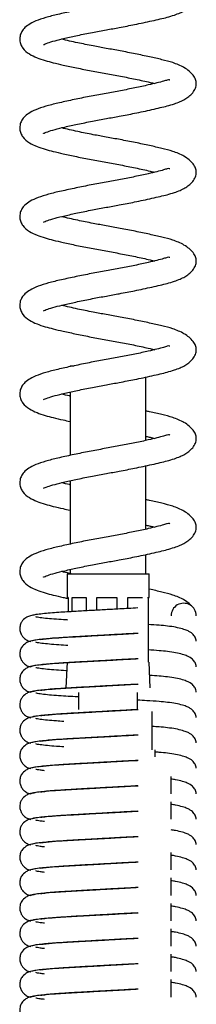
# Model space of a CAD drawing. Units: millimetres. Extents: x -799 to -225, y -549 to 781.
# Drawn here: x -555 to -527, y 473 to 629 of the extents above; entities that cross this region are included whole.
import ezdxf

# ---------------------------------------------------------------- set-up
doc = ezdxf.new("R2010")
doc.units = ezdxf.units.MM
for name, color, linetype in [('045193', 7, 'Continuous'), ('046249', 7, 'Continuous'), ('046253', 7, 'Continuous'), ('Default', 7, 'Continuous')]:
    doc.layers.add(name, color=color, linetype=linetype)

# ---------------------------------------------------------------- blocks, each defined once
blk = doc.blocks.new('SE')
at = {"layer": '045193', "color": 7, "linetype": 'Continuous'}
for p, q in [((-547.16, 573.95), (-546.55, 573.95)), ((-547.16, 573.95), (-547.16, 573.8)), ((-535.16, 562.1), (-535.16, 572.14)), ((-547.16, 569.78), (-547.16, 559.73)), ((-535.16, 548.03), (-535.16, 558.07)), ((-547.16, 555.7), (-547.16, 545.66)), ((-535.16, 540.95), (-535.16, 544)), ((-547.66, 540.95), (-534.66, 540.95)), ((-547.66, 540.95), (-547.66, 537.2)), ((-547.16, 541.63), (-547.16, 540.95)), ((-534.66, 537.2), (-534.66, 540.95)), ((-547.5, 537.2), (-547.66, 537.2)), ((-547.5, 537.2), (-547.5, 534.91)), ((-546.84, 537.2), (-544.65, 537.2)), ((-546.84, 534.95), (-546.84, 537.2)), ((-544.65, 537.2), (-544.65, 535.07)), ((-542.95, 537.2), (-539.76, 537.2)), ((-542.95, 535.17), (-542.95, 537.2)), ((-539.76, 537.2), (-539.76, 535.35)), ((-538.01, 537.2), (-535.68, 537.2)), ((-538.01, 535.45), (-538.01, 537.2)), ((-534.91, 537.2), (-534.66, 537.2)), ((-534.81, 537.2), (-534.81, 526.95)), ((-547.5, 530.91), (-547.5, 530.88)), ((-546.84, 530.92), (-546.84, 530.95)), ((-544.65, 531.07), (-544.65, 531.04)), ((-542.95, 531.14), (-542.95, 531.17)), ((-539.76, 531.35), (-539.76, 531.32)), ((-538.01, 531.42), (-538.01, 531.44)), ((-547.66, 526.95), (-547.86, 522.88)), ((-542.95, 527.11), (-542.95, 527.14)), ((-539.76, 527.32), (-539.76, 527.29)), ((-538.01, 527.39), (-538.01, 527.41)), ((-534.46, 522.88), (-534.66, 526.95)), ((-545.83, 522.15), (-545.83, 519.45)), ((-536.48, 519.45), (-536.48, 522.15)), ((-548.17, 518.75), (-548.17, 518.78)), ((-534.14, 513.05), (-534.14, 519.1)), ((-538.51, 515.27), (-538.51, 515.3)), ((-548.17, 514.72), (-548.17, 514.75)), ((-544.24, 514.95), (-544.24, 514.98)), ((-533.66, 511.95), (-533.66, 513.05))]:
    blk.add_line(p, q, dxfattribs=at)
at = {"layer": '046249', "color": 7, "linetype": 'Continuous'}
for p, q in [((-546.07, 510.85), (-545.55, 510.85)), ((-537.04, 511.35), (-536.5, 511.35)), ((-551.16, 510.48), (-551.16, 510.46)), ((-531.16, 506.07), (-531.16, 508.83)), ((-551.16, 506.45), (-551.16, 506.43)), ((-531.16, 502.04), (-531.16, 504.8)), ((-551.16, 502.42), (-551.16, 502.4)), ((-551.16, 498.39), (-551.16, 498.37)), ((-531.16, 493.98), (-531.16, 496.74)), ((-551.16, 494.36), (-551.16, 494.34)), ((-531.16, 489.95), (-531.16, 492.71)), ((-551.16, 490.33), (-551.16, 490.31)), ((-531.16, 485.92), (-531.16, 488.68)), ((-551.16, 486.3), (-551.16, 486.28)), ((-531.16, 481.89), (-531.16, 484.65)), ((-551.16, 482.27), (-551.16, 482.25)), ((-531.16, 477.86), (-531.16, 480.62)), ((-551.16, 478.24), (-551.16, 478.22)), ((-531.16, 473.83), (-531.16, 476.59)), ((-551.16, 474.21), (-551.16, 474.19))]:
    blk.add_line(p, q, dxfattribs=at)
at = {"layer": '046253', "color": 7, "linetype": 'Continuous'}
blk.add_arc((-529.16, 534.28), 2, 0, 180.5067, dxfattribs=at)
for points, knots in [([(-531.38, 633.32), (-531.39, 633.32), (-531.47, 633.38), (-531.64, 633.36), (-532.37, 633.13), (-533.43, 632.85), (-534.92, 632.5), (-536.85, 632.08), (-539.12, 631.62), (-541.48, 631.2), (-543.88, 630.76), (-546.3, 630.28), (-548.61, 629.78), (-550.62, 629.3), (-552.28, 628.78), (-553.49, 628.22), (-554.2, 627.72), (-554.6, 627.29), (-554.85, 626.94), (-555.13, 626.32), (-555.19, 625.56), (-555.02, 624.88), (-554.57, 624.07), (-553.66, 623.33), (-552.53, 622.81), (-551.21, 622.35), (-549.83, 621.99), (-548.19, 621.61), (-546.17, 621.17), (-543.86, 620.71), (-541.49, 620.28), (-539.11, 619.85), (-536.71, 619.37), (-534.93, 618.98), (-533.99, 618.76), (-533.75, 618.7)], [0.0531168, 0.0531168, 0.0531168, 0.0531168, 0.0569995, 0.0820039, 0.0980538, 0.119983, 0.1429342, 0.1746019, 0.2055581, 0.2354193, 0.2664255, 0.2992211, 0.3336914, 0.3680478, 0.401007, 0.4321522, 0.4573465, 0.4672478, 0.4755579, 0.4873083, 0.5027465, 0.5176205, 0.5326983, 0.5636804, 0.5941736, 0.6207646, 0.6436637, 0.6695377, 0.7009717, 0.732676, 0.7629598, 0.7934448, 0.8255796, 0.8607064, 0.8733389, 0.8733389, 0.8733389, 0.8733389]), ([(-551.41, 624.87), (-551.41, 624.86), (-551.37, 624.87), (-551.16, 624.97), (-550.65, 625.16), (-549.66, 625.48), (-547.99, 625.88), (-545.99, 626.33), (-543.74, 626.79), (-541.49, 627.2), (-539.22, 627.6), (-537.26, 627.99), (-535.54, 628.34), (-534.17, 628.64), (-532.91, 628.93), (-531.72, 629.22), (-530.67, 629.54), (-529.75, 629.88), (-528.98, 630.24), (-528.27, 630.73), (-527.67, 631.32), (-527.24, 632.05), (-527.18, 632.5), (-527.16, 632.78)], [0.5401806, 0.5401806, 0.5401806, 0.5401806, 0.546606, 0.5634651, 0.5797707, 0.6094527, 0.6378449, 0.6689127, 0.7010771, 0.7301888, 0.7567628, 0.7887461, 0.8076095, 0.8282396, 0.8489697, 0.8674743, 0.889486, 0.9082414, 0.9252463, 0.9406193, 0.9584908, 0.9784858, 1, 1, 1, 1]), ([(-527.16, 618.7), (-527.18, 618.94), (-527.23, 619.33), (-527.63, 620.02), (-528.25, 620.65), (-529.3, 621.4), (-530.83, 622.03), (-532.6, 622.48), (-534.57, 622.93), (-536.81, 623.4), (-539.14, 623.86), (-541.41, 624.26), (-543.7, 624.69), (-545.66, 625.08), (-547.3, 625.44), (-548.13, 625.64), (-548.53, 625.73), (-548.55, 625.74)], [0, 0, 0, 0, 0.021848, 0.0431216, 0.0634448, 0.082463, 0.1167276, 0.1471717, 0.1779883, 0.2103657, 0.2421036, 0.2703925, 0.2976546, 0.3314357, 0.3508919, 0.3713817, 0.3721644, 0.3721644, 0.3721644, 0.3721644]), ([(-531.38, 619.24), (-531.39, 619.25), (-531.47, 619.31), (-531.64, 619.29), (-532.37, 619.05), (-533.43, 618.78), (-534.92, 618.43), (-536.85, 618.01), (-539.12, 617.55), (-541.48, 617.13), (-543.88, 616.69), (-546.3, 616.21), (-548.61, 615.7), (-550.62, 615.23), (-552.28, 614.71), (-553.49, 614.15), (-554.2, 613.65), (-554.6, 613.22), (-554.85, 612.87), (-555.13, 612.25), (-555.19, 611.49), (-555.02, 610.81), (-554.57, 610), (-553.66, 609.26), (-552.53, 608.74), (-551.21, 608.28), (-549.83, 607.92), (-548.19, 607.54), (-546.17, 607.1), (-543.86, 606.64), (-541.49, 606.21), (-539.11, 605.78), (-536.71, 605.3), (-534.93, 604.91), (-533.99, 604.69), (-533.75, 604.63)], [0.0531168, 0.0531168, 0.0531168, 0.0531168, 0.0569995, 0.0820039, 0.0980538, 0.119983, 0.1429342, 0.1746019, 0.2055581, 0.2354193, 0.2664255, 0.2992211, 0.3336914, 0.3680478, 0.401007, 0.4321522, 0.4573465, 0.4672478, 0.4755579, 0.4873083, 0.5027465, 0.5176205, 0.5326983, 0.5636804, 0.5941736, 0.6207646, 0.6436637, 0.6695377, 0.7009717, 0.732676, 0.7629598, 0.7934448, 0.8255796, 0.8607064, 0.8733389, 0.8733389, 0.8733389, 0.8733389]), ([(-551.41, 610.8), (-551.41, 610.79), (-551.37, 610.8), (-551.16, 610.9), (-550.65, 611.09), (-549.66, 611.4), (-547.99, 611.81), (-545.99, 612.26), (-543.74, 612.71), (-541.49, 613.13), (-539.22, 613.53), (-537.26, 613.92), (-535.54, 614.27), (-534.17, 614.57), (-532.91, 614.86), (-531.72, 615.15), (-530.67, 615.46), (-529.75, 615.8), (-528.98, 616.17), (-528.27, 616.65), (-527.67, 617.25), (-527.24, 617.98), (-527.18, 618.43), (-527.16, 618.7)], [0.5401806, 0.5401806, 0.5401806, 0.5401806, 0.546606, 0.5634651, 0.5797707, 0.6094527, 0.6378449, 0.6689127, 0.7010771, 0.7301888, 0.7567628, 0.7887461, 0.8076095, 0.8282396, 0.8489697, 0.8674743, 0.889486, 0.9082414, 0.9252463, 0.9406193, 0.9584908, 0.9784858, 1, 1, 1, 1]), ([(-527.16, 604.63), (-527.18, 604.87), (-527.23, 605.26), (-527.63, 605.95), (-528.25, 606.58), (-529.3, 607.33), (-530.83, 607.96), (-532.6, 608.41), (-534.57, 608.86), (-536.81, 609.33), (-539.14, 609.79), (-541.41, 610.19), (-543.7, 610.61), (-545.66, 611.01), (-547.3, 611.37), (-548.13, 611.57), (-548.53, 611.66), (-548.55, 611.67)], [0, 0, 0, 0, 0.021848, 0.0431216, 0.0634448, 0.082463, 0.1167276, 0.1471717, 0.1779883, 0.2103657, 0.2421036, 0.2703925, 0.2976546, 0.3314357, 0.3508919, 0.3713817, 0.3721644, 0.3721644, 0.3721644, 0.3721644]), ([(-531.38, 605.17), (-531.39, 605.18), (-531.47, 605.24), (-531.64, 605.22), (-532.37, 604.98), (-533.43, 604.71), (-534.92, 604.35), (-536.85, 603.93), (-539.12, 603.48), (-541.48, 603.06), (-543.88, 602.62), (-546.3, 602.13), (-548.61, 601.63), (-550.62, 601.16), (-552.28, 600.64), (-553.49, 600.08), (-554.2, 599.58), (-554.6, 599.15), (-554.85, 598.8), (-555.13, 598.17), (-555.19, 597.42), (-555.02, 596.74), (-554.57, 595.93), (-553.66, 595.19), (-552.53, 594.67), (-551.21, 594.21), (-549.83, 593.85), (-548.19, 593.47), (-546.17, 593.03), (-543.86, 592.57), (-541.49, 592.14), (-539.11, 591.71), (-536.71, 591.23), (-534.93, 590.84), (-533.99, 590.62), (-533.75, 590.56)], [0.0531168, 0.0531168, 0.0531168, 0.0531168, 0.0569995, 0.0820039, 0.0980538, 0.119983, 0.1429342, 0.1746019, 0.2055581, 0.2354193, 0.2664255, 0.2992211, 0.3336914, 0.3680478, 0.401007, 0.4321522, 0.4573465, 0.4672478, 0.4755579, 0.4873083, 0.5027465, 0.5176205, 0.5326983, 0.5636804, 0.5941736, 0.6207646, 0.6436637, 0.6695377, 0.7009717, 0.732676, 0.7629598, 0.7934448, 0.8255796, 0.8607064, 0.8733389, 0.8733389, 0.8733389, 0.8733389]), ([(-551.41, 596.73), (-551.41, 596.72), (-551.37, 596.73), (-551.16, 596.83), (-550.65, 597.02), (-549.66, 597.33), (-547.99, 597.74), (-545.99, 598.19), (-543.74, 598.64), (-541.49, 599.06), (-539.22, 599.46), (-537.26, 599.85), (-535.54, 600.2), (-534.17, 600.5), (-532.91, 600.79), (-531.72, 601.08), (-530.67, 601.39), (-529.75, 601.73), (-528.98, 602.1), (-528.27, 602.58), (-527.67, 603.17), (-527.24, 603.91), (-527.18, 604.36), (-527.16, 604.63)], [0.5401806, 0.5401806, 0.5401806, 0.5401806, 0.546606, 0.5634651, 0.5797707, 0.6094527, 0.6378449, 0.6689127, 0.7010771, 0.7301888, 0.7567628, 0.7887461, 0.8076095, 0.8282396, 0.8489697, 0.8674743, 0.889486, 0.9082414, 0.9252463, 0.9406193, 0.9584908, 0.9784858, 1, 1, 1, 1]), ([(-527.16, 590.56), (-527.18, 590.8), (-527.23, 591.19), (-527.63, 591.87), (-528.25, 592.51), (-529.3, 593.26), (-530.83, 593.89), (-532.6, 594.34), (-534.57, 594.79), (-536.81, 595.26), (-539.14, 595.72), (-541.41, 596.12), (-543.7, 596.54), (-545.66, 596.94), (-547.3, 597.3), (-548.13, 597.49), (-548.53, 597.59), (-548.55, 597.6)], [0, 0, 0, 0, 0.021848, 0.0431216, 0.0634448, 0.082463, 0.1167276, 0.1471717, 0.1779883, 0.2103657, 0.2421036, 0.2703925, 0.2976546, 0.3314357, 0.3508919, 0.3713817, 0.3721644, 0.3721644, 0.3721644, 0.3721644]), ([(-531.38, 591.1), (-531.39, 591.11), (-531.47, 591.17), (-531.64, 591.15), (-532.37, 590.91), (-533.43, 590.64), (-534.92, 590.28), (-536.85, 589.86), (-539.12, 589.41), (-541.48, 588.99), (-543.88, 588.55), (-546.3, 588.06), (-548.61, 587.56), (-550.62, 587.09), (-552.28, 586.56), (-553.49, 586.01), (-554.2, 585.51), (-554.6, 585.08), (-554.85, 584.73), (-555.13, 584.1), (-555.19, 583.35), (-555.02, 582.67), (-554.57, 581.86), (-553.66, 581.12), (-552.53, 580.6), (-551.21, 580.14), (-549.83, 579.78), (-548.19, 579.4), (-546.17, 578.96), (-543.86, 578.5), (-541.49, 578.06), (-539.11, 577.64), (-536.71, 577.16), (-534.93, 576.77), (-533.99, 576.55), (-533.75, 576.49)], [0.0531168, 0.0531168, 0.0531168, 0.0531168, 0.0569995, 0.0820039, 0.0980538, 0.119983, 0.1429342, 0.1746019, 0.2055581, 0.2354193, 0.2664255, 0.2992211, 0.3336914, 0.3680478, 0.401007, 0.4321522, 0.4573465, 0.4672478, 0.4755579, 0.4873083, 0.5027465, 0.5176205, 0.5326983, 0.5636804, 0.5941736, 0.6207646, 0.6436637, 0.6695377, 0.7009717, 0.732676, 0.7629598, 0.7934448, 0.8255796, 0.8607064, 0.8733389, 0.8733389, 0.8733389, 0.8733389]), ([(-551.41, 582.65), (-551.41, 582.65), (-551.37, 582.66), (-551.16, 582.76), (-550.65, 582.95), (-549.66, 583.26), (-547.99, 583.67), (-545.99, 584.11), (-543.74, 584.57), (-541.49, 584.99), (-539.22, 585.39), (-537.26, 585.77), (-535.54, 586.13), (-534.17, 586.43), (-532.91, 586.71), (-531.72, 587.01), (-530.67, 587.32), (-529.75, 587.66), (-528.98, 588.03), (-528.27, 588.51), (-527.67, 589.1), (-527.24, 589.84), (-527.18, 590.29), (-527.16, 590.56)], [0.5401806, 0.5401806, 0.5401806, 0.5401806, 0.546606, 0.5634651, 0.5797707, 0.6094527, 0.6378449, 0.6689127, 0.7010771, 0.7301888, 0.7567628, 0.7887461, 0.8076095, 0.8282396, 0.8489697, 0.8674743, 0.889486, 0.9082414, 0.9252463, 0.9406193, 0.9584908, 0.9784858, 1, 1, 1, 1]), ([(-527.16, 576.49), (-527.18, 576.73), (-527.23, 577.12), (-527.63, 577.8), (-528.25, 578.44), (-529.3, 579.19), (-530.83, 579.82), (-532.6, 580.27), (-534.57, 580.72), (-536.81, 581.19), (-539.14, 581.65), (-541.41, 582.05), (-543.7, 582.47), (-545.66, 582.87), (-547.3, 583.23), (-548.13, 583.42), (-548.53, 583.52), (-548.55, 583.52)], [0, 0, 0, 0, 0.021848, 0.0431216, 0.0634448, 0.082463, 0.1167276, 0.1471717, 0.1779883, 0.2103657, 0.2421036, 0.2703925, 0.2976546, 0.3314357, 0.3508919, 0.3713817, 0.3721644, 0.3721644, 0.3721644, 0.3721644]), ([(-531.38, 577.03), (-531.39, 577.04), (-531.47, 577.1), (-531.64, 577.08), (-532.37, 576.84), (-533.43, 576.57), (-534.92, 576.21), (-536.85, 575.79), (-539.12, 575.34), (-541.48, 574.92), (-543.88, 574.48), (-546.3, 573.99), (-548.61, 573.49), (-550.62, 573.02), (-552.28, 572.49), (-553.49, 571.94), (-554.2, 571.44), (-554.6, 571.01), (-554.85, 570.66), (-555.13, 570.03), (-555.19, 569.28), (-555.02, 568.59), (-554.57, 567.79), (-553.66, 567.05), (-552.53, 566.52), (-551.21, 566.07), (-549.83, 565.7), (-548.5, 565.4), (-547.56, 565.19), (-547.18, 565.11)], [0.0531168, 0.0531168, 0.0531168, 0.0531168, 0.0569995, 0.0820039, 0.0980538, 0.119983, 0.1429342, 0.1746019, 0.2055581, 0.2354193, 0.2664255, 0.2992211, 0.3336914, 0.3680478, 0.401007, 0.4321522, 0.4573465, 0.4672478, 0.4755579, 0.4873083, 0.5027465, 0.5176205, 0.5326983, 0.5636804, 0.5941736, 0.6207646, 0.6436637, 0.6695377, 0.6860382, 0.6860382, 0.6860382, 0.6860382]), ([(-551.41, 568.58), (-551.41, 568.58), (-551.37, 568.59), (-551.16, 568.69), (-550.65, 568.88), (-549.66, 569.19), (-547.99, 569.59), (-545.99, 570.04), (-543.74, 570.5), (-541.49, 570.92), (-539.22, 571.32), (-537.26, 571.7), (-535.54, 572.06), (-534.17, 572.35), (-532.91, 572.64), (-531.72, 572.94), (-530.67, 573.25), (-529.75, 573.59), (-528.98, 573.96), (-528.27, 574.44), (-527.67, 575.03), (-527.24, 575.77), (-527.18, 576.22), (-527.16, 576.49)], [0.5401806, 0.5401806, 0.5401806, 0.5401806, 0.546606, 0.5634651, 0.5797707, 0.6094527, 0.6378449, 0.6689127, 0.7010771, 0.7301888, 0.7567628, 0.7887461, 0.8076095, 0.8282396, 0.8489697, 0.8674743, 0.889486, 0.9082414, 0.9252463, 0.9406193, 0.9584908, 0.9784858, 1, 1, 1, 1]), ([(-547.16, 569.13), (-547.19, 569.14), (-547.67, 569.24), (-548.13, 569.35), (-548.53, 569.45), (-548.55, 569.45)], [0.34933716, 0.34933716, 0.34933716, 0.34933716, 0.35089194, 0.37138167, 0.37216443, 0.37216443, 0.37216443, 0.37216443]), ([(-527.16, 562.42), (-527.18, 562.65), (-527.23, 563.05), (-527.63, 563.73), (-528.25, 564.37), (-529.3, 565.12), (-530.83, 565.75), (-532.6, 566.2), (-534.06, 566.53), (-534.95, 566.72), (-535.14, 566.76)], [0, 0, 0, 0, 0.021848, 0.0431216, 0.0634448, 0.082463, 0.1167276, 0.1471717, 0.1779883, 0.1862173, 0.1862173, 0.1862173, 0.1862173]), ([(-531.38, 562.96), (-531.39, 562.97), (-531.47, 563.03), (-531.64, 563.01), (-532.37, 562.77), (-533.43, 562.5), (-534.92, 562.14), (-536.85, 561.72), (-539.12, 561.27), (-541.48, 560.85), (-543.88, 560.4), (-546.3, 559.92), (-548.61, 559.42), (-550.62, 558.95), (-552.28, 558.42), (-553.49, 557.87), (-554.2, 557.37), (-554.6, 556.94), (-554.85, 556.59), (-555.13, 555.96), (-555.19, 555.2), (-555.02, 554.52), (-554.57, 553.71), (-553.66, 552.98), (-552.53, 552.45), (-551.21, 551.99), (-549.83, 551.63), (-548.5, 551.33), (-547.56, 551.12), (-547.18, 551.04)], [0.0531168, 0.0531168, 0.0531168, 0.0531168, 0.0569995, 0.0820039, 0.0980538, 0.119983, 0.1429342, 0.1746019, 0.2055581, 0.2354193, 0.2664255, 0.2992211, 0.3336914, 0.3680478, 0.401007, 0.4321522, 0.4573465, 0.4672478, 0.4755579, 0.4873083, 0.5027465, 0.5176205, 0.5326983, 0.5636804, 0.5941736, 0.6207646, 0.6436637, 0.6695377, 0.6860382, 0.6860382, 0.6860382, 0.6860382]), ([(-551.41, 554.51), (-551.41, 554.51), (-551.37, 554.52), (-551.16, 554.62), (-550.65, 554.81), (-549.66, 555.12), (-547.99, 555.52), (-545.99, 555.97), (-543.74, 556.43), (-541.49, 556.84), (-539.22, 557.25), (-537.26, 557.63), (-535.54, 557.99), (-534.17, 558.28), (-532.91, 558.57), (-531.72, 558.87), (-530.67, 559.18), (-529.75, 559.52), (-528.98, 559.89), (-528.27, 560.37), (-527.67, 560.96), (-527.24, 561.7), (-527.18, 562.14), (-527.16, 562.42)], [0.5401806, 0.5401806, 0.5401806, 0.5401806, 0.546606, 0.5634651, 0.5797707, 0.6094527, 0.6378449, 0.6689127, 0.7010771, 0.7301888, 0.7567628, 0.7887461, 0.8076095, 0.8282396, 0.8489697, 0.8674743, 0.889486, 0.9082414, 0.9252463, 0.9406193, 0.9584908, 0.9784858, 1, 1, 1, 1]), ([(-535.12, 562.74), (-534.91, 562.69), (-534.44, 562.58), (-533.99, 562.48), (-533.75, 562.42)], [0.85073967, 0.85073967, 0.85073967, 0.85073967, 0.86070637, 0.87333894, 0.87333894, 0.87333894, 0.87333894]), ([(-547.16, 555.06), (-547.19, 555.07), (-547.67, 555.17), (-548.13, 555.28), (-548.53, 555.38), (-548.55, 555.38)], [0.34933716, 0.34933716, 0.34933716, 0.34933716, 0.35089194, 0.37138167, 0.37216443, 0.37216443, 0.37216443, 0.37216443]), ([(-527.16, 548.35), (-527.18, 548.58), (-527.23, 548.98), (-527.63, 549.66), (-528.25, 550.3), (-529.3, 551.04), (-530.83, 551.68), (-532.6, 552.13), (-534.06, 552.46), (-534.95, 552.65), (-535.14, 552.69)], [0, 0, 0, 0, 0.021848, 0.0431216, 0.0634448, 0.082463, 0.1167276, 0.1471717, 0.1779883, 0.1862173, 0.1862173, 0.1862173, 0.1862173]), ([(-531.38, 548.89), (-531.39, 548.9), (-531.47, 548.96), (-531.64, 548.94), (-532.37, 548.7), (-533.43, 548.42), (-534.92, 548.07), (-536.85, 547.65), (-539.12, 547.2), (-541.48, 546.78), (-543.88, 546.33), (-546.3, 545.85), (-548.61, 545.35), (-550.62, 544.88), (-552.28, 544.35), (-553.49, 543.8), (-554.2, 543.29), (-554.6, 542.86), (-554.85, 542.52), (-555.13, 541.89), (-555.19, 541.13), (-555.02, 540.45), (-554.57, 539.64), (-553.66, 538.91), (-552.53, 538.38), (-551.21, 537.92), (-549.83, 537.56), (-548.62, 537.28), (-547.83, 537.11), (-547.6, 537.06)], [0.0531168, 0.0531168, 0.0531168, 0.0531168, 0.0569995, 0.0820039, 0.0980538, 0.119983, 0.1429342, 0.1746019, 0.2055581, 0.2354193, 0.2664255, 0.2992211, 0.3336914, 0.3680478, 0.401007, 0.4321522, 0.4573465, 0.4672478, 0.4755579, 0.4873083, 0.5027465, 0.5176205, 0.5326983, 0.5636804, 0.5941736, 0.6207646, 0.6436637, 0.6695377, 0.6798618, 0.6798618, 0.6798618, 0.6798618]), ([(-551.41, 540.44), (-551.41, 540.44), (-551.37, 540.44), (-551.16, 540.54), (-550.65, 540.74), (-549.66, 541.05), (-547.99, 541.45), (-545.99, 541.9), (-543.74, 542.36), (-541.49, 542.77), (-539.22, 543.18), (-537.26, 543.56), (-535.54, 543.91), (-534.17, 544.21), (-532.91, 544.5), (-531.72, 544.79), (-530.67, 545.11), (-529.75, 545.45), (-528.98, 545.82), (-528.27, 546.3), (-527.67, 546.89), (-527.24, 547.62), (-527.18, 548.07), (-527.16, 548.35)], [0.5401806, 0.5401806, 0.5401806, 0.5401806, 0.546606, 0.5634651, 0.5797707, 0.6094527, 0.6378449, 0.6689127, 0.7010771, 0.7301888, 0.7567628, 0.7887461, 0.8076095, 0.8282396, 0.8489697, 0.8674743, 0.889486, 0.9082414, 0.9252463, 0.9406193, 0.9584908, 0.9784858, 1, 1, 1, 1]), ([(-535.12, 548.67), (-534.91, 548.62), (-534.44, 548.51), (-533.99, 548.4), (-533.75, 548.35)], [0.85073967, 0.85073967, 0.85073967, 0.85073967, 0.86070637, 0.87333894, 0.87333894, 0.87333894, 0.87333894]), ([(-546.98, 540.95), (-547.08, 540.97), (-547.61, 541.09), (-548.13, 541.21), (-548.53, 541.31), (-548.55, 541.31)], [0.34659069, 0.34659069, 0.34659069, 0.34659069, 0.35089194, 0.37138167, 0.37216443, 0.37216443, 0.37216443, 0.37216443]), ([(-527.68, 535.6), (-527.85, 535.81), (-528.25, 536.23), (-529.3, 536.97), (-530.83, 537.6), (-532.6, 538.05), (-533.91, 538.36), (-534.63, 538.51), (-534.65, 538.52)], [0.0431551, 0.0431551, 0.0431551, 0.0431551, 0.0634448, 0.082463, 0.1167276, 0.1471717, 0.1779883, 0.1791203, 0.1791203, 0.1791203, 0.1791203]), ([(-552.88, 534.39), (-553.16, 534.36), (-553.59, 534.3), (-554.31, 533.95), (-554.82, 533.44), (-555.06, 532.95), (-555.16, 532.46), (-555.16, 532.01), (-555.05, 531.56), (-554.79, 531.08), (-554.4, 530.65), (-553.9, 530.34), (-553.54, 530.25), (-553.4, 530.22)], [0, 0, 0, 0, 0.1078636, 0.2038126, 0.3528503, 0.4462995, 0.4945452, 0.5516011, 0.6470627, 0.7137109, 0.794911, 0.8910765, 0.9468746, 0.9468746, 0.9468746, 0.9468746]), ([(-536.44, 535.53), (-536.97, 535.5), (-537.84, 535.46), (-539.59, 535.36), (-541.17, 535.27), (-542.6, 535.19), (-543.66, 535.13), (-545.16, 535.05), (-546.77, 534.96), (-548.38, 534.86), (-549.72, 534.77), (-551.03, 534.66), (-552.18, 534.54), (-553.07, 534.41), (-553.27, 534.33), (-553.38, 534.28)], [0, 0, 0, 0, 0.068035, 0.128992, 0.226798, 0.27328, 0.313025, 0.366441, 0.471836, 0.536059, 0.610501, 0.69516, 0.789388, 0.891755, 1, 1, 1, 1]), ([(-547.52, 533.61), (-547.62, 533.62), (-548.27, 533.66), (-549.45, 533.73), (-550.88, 533.85), (-552.02, 533.99), (-552.5, 534.08), (-552.63, 534.12)], [0.6861141, 0.6861141, 0.6861141, 0.6861141, 0.695823, 0.7460306, 0.8026579, 0.8649018, 0.9312967, 0.9312967, 0.9312967, 0.9312967]), ([(-527.16, 530.25), (-527.19, 530.49), (-527.25, 530.85), (-527.68, 531.37), (-528.14, 531.73), (-528.63, 531.97), (-529.37, 532.23), (-530.42, 532.48), (-531.68, 532.66), (-533.15, 532.8), (-534.2, 532.86), (-534.8, 532.9)], [0, 0, 0, 0, 0.0449053, 0.082234, 0.1024509, 0.1279973, 0.163112, 0.2069389, 0.2515753, 0.2938527, 0.3466813, 0.3466813, 0.3466813, 0.3466813]), ([(-536.44, 531.5), (-536.97, 531.47), (-537.84, 531.43), (-539.59, 531.33), (-541.17, 531.24), (-542.6, 531.16), (-543.66, 531.1), (-545.16, 531.02), (-546.77, 530.93), (-548.38, 530.83), (-549.72, 530.74), (-551.03, 530.63), (-552.18, 530.51), (-553.07, 530.38), (-553.27, 530.3), (-553.38, 530.25)], [0, 0, 0, 0, 0.068035, 0.128992, 0.226798, 0.27328, 0.313025, 0.366441, 0.471836, 0.536059, 0.610501, 0.69516, 0.789388, 0.891755, 1, 1, 1, 1]), ([(-551.86, 530.55), (-551.6, 530.58), (-550.79, 530.68), (-549.1, 530.82), (-546.72, 530.96), (-544.11, 531.1), (-541.42, 531.25), (-538.75, 531.4), (-537.25, 531.49), (-536.4, 531.53)], [0.1974572, 0.1974572, 0.1974572, 0.1974572, 0.2793092, 0.412724, 0.536567, 0.6576618, 0.7773806, 0.8923734, 1, 1, 1, 1]), ([(-552.88, 530.36), (-553.16, 530.33), (-553.59, 530.27), (-554.31, 529.92), (-554.82, 529.41), (-555.06, 528.92), (-555.16, 528.43), (-555.16, 527.98), (-555.05, 527.53), (-554.79, 527.05), (-554.4, 526.62), (-553.9, 526.31), (-553.54, 526.22), (-553.4, 526.19)], [0, 0, 0, 0, 0.1078636, 0.2038126, 0.3528503, 0.4462995, 0.4945452, 0.5516011, 0.6470627, 0.7137109, 0.794911, 0.8910765, 0.9468746, 0.9468746, 0.9468746, 0.9468746]), ([(-547.52, 529.58), (-547.62, 529.59), (-548.27, 529.63), (-549.45, 529.7), (-550.88, 529.82), (-552.02, 529.96), (-552.5, 530.05), (-552.63, 530.09)], [0.6861141, 0.6861141, 0.6861141, 0.6861141, 0.695823, 0.7460306, 0.8026579, 0.8649018, 0.9312967, 0.9312967, 0.9312967, 0.9312967]), ([(-527.16, 526.22), (-527.19, 526.46), (-527.25, 526.82), (-527.68, 527.34), (-528.14, 527.7), (-528.63, 527.94), (-529.37, 528.2), (-530.42, 528.45), (-531.68, 528.63), (-533.15, 528.77), (-534.2, 528.83), (-534.8, 528.87)], [0, 0, 0, 0, 0.0449053, 0.082234, 0.1024509, 0.1279973, 0.163112, 0.2069389, 0.2515753, 0.2938527, 0.3466813, 0.3466813, 0.3466813, 0.3466813]), ([(-552.88, 526.33), (-553.16, 526.3), (-553.59, 526.24), (-554.31, 525.89), (-554.82, 525.38), (-555.06, 524.89), (-555.16, 524.4), (-555.16, 523.95), (-555.05, 523.5), (-554.79, 523.02), (-554.4, 522.59), (-553.9, 522.28), (-553.54, 522.19), (-553.4, 522.16)], [0, 0, 0, 0, 0.1078636, 0.2038126, 0.3528503, 0.4462995, 0.4945452, 0.5516011, 0.6470627, 0.7137109, 0.794911, 0.8910765, 0.9468746, 0.9468746, 0.9468746, 0.9468746]), ([(-536.44, 527.47), (-536.97, 527.44), (-537.84, 527.4), (-539.59, 527.3), (-541.17, 527.21), (-542.6, 527.13), (-543.66, 527.07), (-545.16, 526.99), (-546.77, 526.9), (-548.38, 526.8), (-549.72, 526.71), (-551.03, 526.6), (-552.18, 526.48), (-553.07, 526.35), (-553.27, 526.27), (-553.38, 526.22)], [0, 0, 0, 0, 0.068035, 0.128992, 0.226798, 0.27328, 0.313025, 0.366441, 0.471836, 0.536059, 0.610501, 0.69516, 0.789388, 0.891755, 1, 1, 1, 1]), ([(-551.86, 526.52), (-551.6, 526.55), (-550.79, 526.65), (-549.1, 526.79), (-546.72, 526.93), (-544.11, 527.07), (-541.42, 527.22), (-538.75, 527.37), (-537.25, 527.46), (-536.4, 527.5)], [0.1974572, 0.1974572, 0.1974572, 0.1974572, 0.2793092, 0.412724, 0.536567, 0.6576618, 0.7773806, 0.8923734, 1, 1, 1, 1]), ([(-547.73, 525.56), (-547.76, 525.56), (-548.34, 525.6), (-549.45, 525.67), (-550.88, 525.79), (-552.02, 525.93), (-552.5, 526.02), (-552.63, 526.06)], [0.6926467, 0.6926467, 0.6926467, 0.6926467, 0.695823, 0.7460306, 0.8026579, 0.8649018, 0.9312967, 0.9312967, 0.9312967, 0.9312967]), ([(-527.16, 522.19), (-527.19, 522.43), (-527.25, 522.79), (-527.68, 523.31), (-528.14, 523.67), (-528.63, 523.91), (-529.37, 524.17), (-530.42, 524.42), (-531.68, 524.6), (-533.06, 524.73), (-534.03, 524.79), (-534.54, 524.82)], [0, 0, 0, 0, 0.0449053, 0.082234, 0.1024509, 0.1279973, 0.163112, 0.2069389, 0.2515753, 0.2938527, 0.3389837, 0.3389837, 0.3389837, 0.3389837]), ([(-536.44, 523.44), (-536.97, 523.41), (-537.84, 523.37), (-539.59, 523.27), (-541.17, 523.18), (-542.6, 523.1), (-543.66, 523.04), (-545.16, 522.96), (-546.77, 522.87), (-548.38, 522.77), (-549.72, 522.68), (-551.03, 522.57), (-552.18, 522.45), (-553.07, 522.32), (-553.27, 522.24), (-553.38, 522.19)], [0, 0, 0, 0, 0.068035, 0.128992, 0.226798, 0.27328, 0.313025, 0.366441, 0.471836, 0.536059, 0.610501, 0.69516, 0.789388, 0.891755, 1, 1, 1, 1]), ([(-551.86, 522.49), (-551.6, 522.52), (-550.79, 522.62), (-549.1, 522.76), (-546.72, 522.9), (-544.11, 523.04), (-541.42, 523.19), (-538.75, 523.34), (-537.25, 523.43), (-536.4, 523.47)], [0.1974572, 0.1974572, 0.1974572, 0.1974572, 0.2793092, 0.412724, 0.536567, 0.6576618, 0.7773806, 0.8923734, 1, 1, 1, 1]), ([(-552.88, 522.3), (-553.16, 522.27), (-553.59, 522.21), (-554.31, 521.86), (-554.82, 521.35), (-555.06, 520.86), (-555.16, 520.37), (-555.16, 519.92), (-555.05, 519.47), (-554.79, 518.99), (-554.4, 518.56), (-553.9, 518.25), (-553.54, 518.16), (-553.4, 518.13)], [0, 0, 0, 0, 0.1078636, 0.2038126, 0.3528503, 0.4462995, 0.4945452, 0.5516011, 0.6470627, 0.7137109, 0.794911, 0.8910765, 0.9468746, 0.9468746, 0.9468746, 0.9468746]), ([(-545.84, 521.43), (-546.01, 521.44), (-546.7, 521.47), (-547.93, 521.54), (-549.45, 521.64), (-550.88, 521.76), (-552.02, 521.9), (-552.5, 521.99), (-552.63, 522.03)], [0.6376544, 0.6376544, 0.6376544, 0.6376544, 0.6518633, 0.695823, 0.7460306, 0.8026579, 0.8649018, 0.9312967, 0.9312967, 0.9312967, 0.9312967]), ([(-527.16, 518.16), (-527.19, 518.4), (-527.25, 518.76), (-527.68, 519.28), (-528.14, 519.64), (-528.63, 519.88), (-529.37, 520.14), (-530.42, 520.39), (-531.68, 520.57), (-533.21, 520.71), (-534.79, 520.81), (-535.98, 520.88), (-536.47, 520.9)], [0, 0, 0, 0, 0.0449053, 0.082234, 0.1024509, 0.1279973, 0.163112, 0.2069389, 0.2515753, 0.2938527, 0.3532024, 0.393756, 0.393756, 0.393756, 0.393756]), ([(-536.44, 519.41), (-536.97, 519.38), (-537.84, 519.34), (-539.59, 519.24), (-541.17, 519.15), (-542.6, 519.07), (-543.66, 519.01), (-545.16, 518.93), (-546.77, 518.84), (-548.38, 518.74), (-549.72, 518.65), (-551.03, 518.54), (-552.18, 518.42), (-553.07, 518.29), (-553.27, 518.21), (-553.38, 518.16)], [0, 0, 0, 0, 0.068035, 0.128992, 0.226798, 0.27328, 0.313025, 0.366441, 0.471836, 0.536059, 0.610501, 0.69516, 0.789388, 0.891755, 1, 1, 1, 1]), ([(-551.86, 518.46), (-551.6, 518.49), (-550.79, 518.59), (-549.1, 518.73), (-546.72, 518.87), (-544.11, 519.01), (-541.42, 519.16), (-538.75, 519.31), (-537.25, 519.4), (-536.4, 519.44)], [0.1974572, 0.1974572, 0.1974572, 0.1974572, 0.2793092, 0.412724, 0.536567, 0.6576618, 0.7773806, 0.8923734, 1, 1, 1, 1]), ([(-552.88, 518.27), (-553.16, 518.24), (-553.59, 518.18), (-554.31, 517.83), (-554.82, 517.32), (-555.06, 516.83), (-555.16, 516.34), (-555.16, 515.89), (-555.05, 515.44), (-554.79, 514.96), (-554.4, 514.53), (-553.9, 514.22), (-553.54, 514.13), (-553.4, 514.1)], [0, 0, 0, 0, 0.1078636, 0.2038126, 0.3528503, 0.4462995, 0.4945452, 0.5516011, 0.6470627, 0.7137109, 0.794911, 0.8910765, 0.9468746, 0.9468746, 0.9468746, 0.9468746]), ([(-548.19, 517.53), (-548.6, 517.56), (-549.54, 517.62), (-550.88, 517.73), (-552.02, 517.87), (-552.5, 517.96), (-552.63, 518)], [0.7071191, 0.7071191, 0.7071191, 0.7071191, 0.7460306, 0.8026579, 0.8649018, 0.9312967, 0.9312967, 0.9312967, 0.9312967]), ([(-536.44, 515.38), (-536.97, 515.35), (-537.84, 515.31), (-539.59, 515.21), (-541.17, 515.12), (-542.6, 515.04), (-543.66, 514.98), (-545.16, 514.9), (-546.77, 514.81), (-548.38, 514.71), (-549.72, 514.62), (-551.03, 514.51), (-552.18, 514.39), (-553.07, 514.26), (-553.27, 514.18), (-553.38, 514.13)], [0, 0, 0, 0, 0.068035, 0.128992, 0.226798, 0.27328, 0.313025, 0.366441, 0.471836, 0.536059, 0.610501, 0.69516, 0.789388, 0.891755, 1, 1, 1, 1]), ([(-551.86, 514.43), (-551.6, 514.46), (-550.79, 514.56), (-549.1, 514.7), (-546.72, 514.84), (-544.11, 514.98), (-541.42, 515.13), (-538.75, 515.28), (-537.25, 515.37), (-536.4, 515.41)], [0.1974572, 0.1974572, 0.1974572, 0.1974572, 0.2793092, 0.412724, 0.536567, 0.6576618, 0.7773806, 0.8923734, 1, 1, 1, 1]), ([(-527.16, 514.13), (-527.19, 514.37), (-527.25, 514.73), (-527.68, 515.25), (-528.14, 515.61), (-528.63, 515.85), (-529.37, 516.11), (-530.42, 516.36), (-531.68, 516.54), (-532.94, 516.66), (-533.76, 516.71), (-534.12, 516.74)], [0, 0, 0, 0, 0.0449053, 0.082234, 0.1024509, 0.1279973, 0.163112, 0.2069389, 0.2515753, 0.2938527, 0.3266278, 0.3266278, 0.3266278, 0.3266278]), ([(-552.88, 514.24), (-553.16, 514.21), (-553.59, 514.15), (-554.31, 513.8), (-554.82, 513.29), (-555.06, 512.8), (-555.16, 512.31), (-555.16, 511.86), (-555.05, 511.41), (-554.79, 510.93), (-554.4, 510.5), (-553.9, 510.19), (-553.54, 510.1), (-553.4, 510.07)], [0, 0, 0, 0, 0.1078636, 0.2038126, 0.3528503, 0.4462995, 0.4945452, 0.5516011, 0.6470627, 0.7137109, 0.794911, 0.8910765, 0.9468746, 0.9468746, 0.9468746, 0.9468746]), ([(-548.19, 513.5), (-548.6, 513.53), (-549.54, 513.59), (-550.88, 513.7), (-552.02, 513.84), (-552.5, 513.93), (-552.63, 513.97)], [0.7071191, 0.7071191, 0.7071191, 0.7071191, 0.7460306, 0.8026579, 0.8649018, 0.9312967, 0.9312967, 0.9312967, 0.9312967]), ([(-527.16, 510.1), (-527.19, 510.34), (-527.25, 510.7), (-527.68, 511.22), (-528.14, 511.58), (-528.63, 511.82), (-529.37, 512.08), (-530.42, 512.33), (-531.68, 512.51), (-532.78, 512.61), (-533.44, 512.66), (-533.64, 512.68)], [0, 0, 0, 0, 0.0449053, 0.082234, 0.1024509, 0.1279973, 0.163112, 0.2069389, 0.2515753, 0.2938527, 0.3121288, 0.3121288, 0.3121288, 0.3121288]), ([(-536.44, 511.35), (-536.97, 511.32), (-537.84, 511.28), (-539.59, 511.18), (-541.17, 511.09), (-542.6, 511.01), (-543.66, 510.95), (-545.16, 510.87), (-546.77, 510.78), (-548.38, 510.68), (-549.72, 510.59), (-551.03, 510.48), (-552.18, 510.36), (-553.07, 510.23), (-553.27, 510.15), (-553.38, 510.1)], [0, 0, 0, 0, 0.068035, 0.128992, 0.226798, 0.27328, 0.313025, 0.366441, 0.471836, 0.536059, 0.610501, 0.69516, 0.789388, 0.891755, 1, 1, 1, 1]), ([(-551.86, 510.4), (-551.6, 510.43), (-550.79, 510.53), (-549.1, 510.67), (-546.72, 510.81), (-544.11, 510.95), (-541.42, 511.1), (-538.75, 511.25), (-537.25, 511.34), (-536.4, 511.38)], [0.1974572, 0.1974572, 0.1974572, 0.1974572, 0.2793092, 0.412724, 0.536567, 0.6576618, 0.7773806, 0.8923734, 1, 1, 1, 1]), ([(-552.88, 510.21), (-553.16, 510.18), (-553.59, 510.12), (-554.31, 509.77), (-554.82, 509.26), (-555.06, 508.77), (-555.16, 508.28), (-555.16, 507.83), (-555.05, 507.38), (-554.79, 506.9), (-554.4, 506.47), (-553.9, 506.16), (-553.54, 506.07), (-553.4, 506.04)], [0, 0, 0, 0, 0.1078636, 0.2038126, 0.3528503, 0.4462995, 0.4945452, 0.5516011, 0.6470627, 0.7137109, 0.794911, 0.8910765, 0.9468746, 0.9468746, 0.9468746, 0.9468746]), ([(-551.21, 509.72), (-551.48, 509.75), (-552.1, 509.82), (-552.5, 509.9), (-552.63, 509.94)], [0.8236409, 0.8236409, 0.8236409, 0.8236409, 0.8649018, 0.9312967, 0.9312967, 0.9312967, 0.9312967]), ([(-527.16, 506.07), (-527.19, 506.31), (-527.25, 506.67), (-527.68, 507.19), (-528.14, 507.55), (-528.63, 507.79), (-529.37, 508.05), (-530.26, 508.26), (-530.9, 508.37), (-531.14, 508.4)], [0, 0, 0, 0, 0.0449053, 0.082234, 0.1024509, 0.1279973, 0.163112, 0.2069389, 0.231834, 0.231834, 0.231834, 0.231834]), ([(-552.88, 506.18), (-553.16, 506.15), (-553.59, 506.09), (-554.31, 505.74), (-554.82, 505.23), (-555.06, 504.74), (-555.16, 504.25), (-555.16, 503.8), (-555.05, 503.35), (-554.79, 502.87), (-554.4, 502.44), (-553.9, 502.13), (-553.54, 502.04), (-553.4, 502.01)], [0, 0, 0, 0, 0.1078636, 0.2038126, 0.3528503, 0.4462995, 0.4945452, 0.5516011, 0.6470627, 0.7137109, 0.794911, 0.8910765, 0.9468746, 0.9468746, 0.9468746, 0.9468746]), ([(-536.44, 507.32), (-536.97, 507.29), (-537.84, 507.25), (-539.59, 507.15), (-541.17, 507.06), (-542.6, 506.98), (-543.66, 506.92), (-545.16, 506.84), (-546.77, 506.75), (-548.38, 506.65), (-549.72, 506.56), (-551.03, 506.45), (-552.18, 506.33), (-553.07, 506.2), (-553.27, 506.12), (-553.38, 506.07)], [0, 0, 0, 0, 0.068035, 0.128992, 0.226798, 0.27328, 0.313025, 0.366441, 0.471836, 0.536059, 0.610501, 0.69516, 0.789388, 0.891755, 1, 1, 1, 1]), ([(-551.86, 506.37), (-551.6, 506.4), (-550.79, 506.5), (-549.1, 506.64), (-546.72, 506.78), (-544.11, 506.92), (-541.42, 507.07), (-538.75, 507.22), (-537.25, 507.31), (-536.4, 507.35)], [0.1974572, 0.1974572, 0.1974572, 0.1974572, 0.2793092, 0.412724, 0.536567, 0.6576618, 0.7773806, 0.8923734, 1, 1, 1, 1]), ([(-527.16, 502.04), (-527.19, 502.28), (-527.25, 502.64), (-527.68, 503.16), (-528.14, 503.52), (-528.63, 503.76), (-529.37, 504.02), (-530.26, 504.23), (-530.9, 504.34), (-531.14, 504.37)], [0, 0, 0, 0, 0.0449053, 0.082234, 0.1024509, 0.1279973, 0.163112, 0.2069389, 0.231834, 0.231834, 0.231834, 0.231834]), ([(-536.44, 503.29), (-536.97, 503.26), (-537.84, 503.22), (-539.59, 503.12), (-541.17, 503.03), (-542.6, 502.95), (-543.66, 502.89), (-545.16, 502.81), (-546.77, 502.72), (-548.38, 502.62), (-549.72, 502.53), (-551.03, 502.42), (-552.18, 502.3), (-553.07, 502.17), (-553.27, 502.09), (-553.38, 502.04)], [0, 0, 0, 0, 0.068035, 0.128992, 0.226798, 0.27328, 0.313025, 0.366441, 0.471836, 0.536059, 0.610501, 0.69516, 0.789388, 0.891755, 1, 1, 1, 1]), ([(-551.86, 502.34), (-551.6, 502.37), (-550.79, 502.47), (-549.1, 502.61), (-546.72, 502.75), (-544.11, 502.89), (-541.42, 503.04), (-538.75, 503.19), (-537.25, 503.28), (-536.4, 503.32)], [0.1974572, 0.1974572, 0.1974572, 0.1974572, 0.2793092, 0.412724, 0.536567, 0.6576618, 0.7773806, 0.8923734, 1, 1, 1, 1]), ([(-552.88, 502.15), (-553.16, 502.12), (-553.59, 502.06), (-554.31, 501.71), (-554.82, 501.2), (-555.06, 500.71), (-555.16, 500.22), (-555.16, 499.77), (-555.05, 499.32), (-554.79, 498.84), (-554.4, 498.41), (-553.9, 498.1), (-553.54, 498.01), (-553.4, 497.98)], [0, 0, 0, 0, 0.1078636, 0.2038126, 0.3528503, 0.4462995, 0.4945452, 0.5516011, 0.6470627, 0.7137109, 0.794911, 0.8910765, 0.9468746, 0.9468746, 0.9468746, 0.9468746]), ([(-551.21, 501.66), (-551.48, 501.69), (-552.1, 501.76), (-552.5, 501.84), (-552.63, 501.88)], [0.8236409, 0.8236409, 0.8236409, 0.8236409, 0.8649018, 0.9312967, 0.9312967, 0.9312967, 0.9312967]), ([(-527.16, 498.01), (-527.19, 498.25), (-527.25, 498.61), (-527.68, 499.13), (-528.14, 499.49), (-528.63, 499.73), (-529.37, 499.99), (-530.26, 500.2), (-530.9, 500.31), (-531.14, 500.34)], [0, 0, 0, 0, 0.0449053, 0.082234, 0.1024509, 0.1279973, 0.163112, 0.2069389, 0.231834, 0.231834, 0.231834, 0.231834]), ([(-552.88, 498.12), (-553.16, 498.09), (-553.59, 498.03), (-554.31, 497.68), (-554.82, 497.17), (-555.06, 496.68), (-555.16, 496.19), (-555.16, 495.74), (-555.05, 495.29), (-554.79, 494.81), (-554.4, 494.38), (-553.9, 494.07), (-553.54, 493.98), (-553.4, 493.95)], [0, 0, 0, 0, 0.1078636, 0.2038126, 0.3528503, 0.4462995, 0.4945452, 0.5516011, 0.6470627, 0.7137109, 0.794911, 0.8910765, 0.9468746, 0.9468746, 0.9468746, 0.9468746]), ([(-536.44, 499.26), (-536.97, 499.23), (-537.84, 499.19), (-539.59, 499.09), (-541.17, 499), (-542.6, 498.92), (-543.66, 498.86), (-545.16, 498.78), (-546.77, 498.69), (-548.38, 498.59), (-549.72, 498.5), (-551.03, 498.39), (-552.18, 498.27), (-553.07, 498.14), (-553.27, 498.06), (-553.38, 498.01)], [0, 0, 0, 0, 0.068035, 0.128992, 0.226798, 0.27328, 0.313025, 0.366441, 0.471836, 0.536059, 0.610501, 0.69516, 0.789388, 0.891755, 1, 1, 1, 1]), ([(-551.86, 498.31), (-551.6, 498.34), (-550.79, 498.44), (-549.1, 498.58), (-546.72, 498.72), (-544.11, 498.86), (-541.42, 499.01), (-538.75, 499.16), (-537.25, 499.25), (-536.4, 499.29)], [0.1974572, 0.1974572, 0.1974572, 0.1974572, 0.2793092, 0.412724, 0.536567, 0.6576618, 0.7773806, 0.8923734, 1, 1, 1, 1]), ([(-551.21, 497.63), (-551.48, 497.66), (-552.1, 497.73), (-552.5, 497.81), (-552.63, 497.85)], [0.8236409, 0.8236409, 0.8236409, 0.8236409, 0.8649018, 0.9312967, 0.9312967, 0.9312967, 0.9312967]), ([(-536.44, 495.23), (-536.97, 495.2), (-537.84, 495.16), (-539.59, 495.06), (-541.17, 494.97), (-542.6, 494.89), (-543.66, 494.83), (-545.16, 494.75), (-546.77, 494.66), (-548.38, 494.56), (-549.72, 494.47), (-551.03, 494.36), (-552.18, 494.24), (-553.07, 494.11), (-553.27, 494.03), (-553.38, 493.98)], [0, 0, 0, 0, 0.068035, 0.128992, 0.226798, 0.27328, 0.313025, 0.366441, 0.471836, 0.536059, 0.610501, 0.69516, 0.789388, 0.891755, 1, 1, 1, 1]), ([(-551.86, 494.28), (-551.6, 494.31), (-550.79, 494.41), (-549.1, 494.55), (-546.72, 494.69), (-544.11, 494.83), (-541.42, 494.98), (-538.75, 495.13), (-537.25, 495.22), (-536.4, 495.26)], [0.1974572, 0.1974572, 0.1974572, 0.1974572, 0.2793092, 0.412724, 0.536567, 0.6576618, 0.7773806, 0.8923734, 1, 1, 1, 1]), ([(-527.16, 493.98), (-527.19, 494.22), (-527.25, 494.58), (-527.68, 495.1), (-528.14, 495.46), (-528.63, 495.7), (-529.37, 495.96), (-530.26, 496.17), (-530.9, 496.28), (-531.14, 496.31)], [0, 0, 0, 0, 0.0449053, 0.082234, 0.1024509, 0.1279973, 0.163112, 0.2069389, 0.231834, 0.231834, 0.231834, 0.231834]), ([(-552.88, 494.09), (-553.16, 494.06), (-553.59, 494), (-554.31, 493.65), (-554.82, 493.14), (-555.06, 492.65), (-555.16, 492.16), (-555.16, 491.71), (-555.05, 491.26), (-554.79, 490.78), (-554.4, 490.35), (-553.9, 490.04), (-553.54, 489.95), (-553.4, 489.92)], [0, 0, 0, 0, 0.1078636, 0.2038126, 0.3528503, 0.4462995, 0.4945452, 0.5516011, 0.6470627, 0.7137109, 0.794911, 0.8910765, 0.9468746, 0.9468746, 0.9468746, 0.9468746]), ([(-551.21, 493.6), (-551.48, 493.63), (-552.1, 493.7), (-552.5, 493.78), (-552.63, 493.82)], [0.8236409, 0.8236409, 0.8236409, 0.8236409, 0.8649018, 0.9312967, 0.9312967, 0.9312967, 0.9312967]), ([(-527.16, 489.95), (-527.19, 490.19), (-527.25, 490.55), (-527.68, 491.07), (-528.14, 491.43), (-528.63, 491.67), (-529.37, 491.93), (-530.26, 492.14), (-530.9, 492.25), (-531.14, 492.28)], [0, 0, 0, 0, 0.0449053, 0.082234, 0.1024509, 0.1279973, 0.163112, 0.2069389, 0.231834, 0.231834, 0.231834, 0.231834]), ([(-536.44, 491.2), (-536.97, 491.17), (-537.84, 491.13), (-539.59, 491.03), (-541.17, 490.94), (-542.6, 490.86), (-543.66, 490.8), (-545.16, 490.72), (-546.77, 490.63), (-548.38, 490.53), (-549.72, 490.44), (-551.03, 490.33), (-552.18, 490.21), (-553.07, 490.08), (-553.27, 490), (-553.38, 489.95)], [0, 0, 0, 0, 0.068035, 0.128992, 0.226798, 0.27328, 0.313025, 0.366441, 0.471836, 0.536059, 0.610501, 0.69516, 0.789388, 0.891755, 1, 1, 1, 1]), ([(-551.86, 490.25), (-551.6, 490.28), (-550.79, 490.38), (-549.1, 490.52), (-546.72, 490.66), (-544.11, 490.8), (-541.42, 490.95), (-538.75, 491.1), (-537.25, 491.19), (-536.4, 491.23)], [0.1974572, 0.1974572, 0.1974572, 0.1974572, 0.2793092, 0.412724, 0.536567, 0.6576618, 0.7773806, 0.8923734, 1, 1, 1, 1]), ([(-552.88, 490.06), (-553.16, 490.03), (-553.59, 489.97), (-554.31, 489.62), (-554.82, 489.11), (-555.06, 488.62), (-555.16, 488.13), (-555.16, 487.68), (-555.05, 487.23), (-554.79, 486.75), (-554.4, 486.32), (-553.9, 486.01), (-553.54, 485.92), (-553.4, 485.89)], [0, 0, 0, 0, 0.1078636, 0.2038126, 0.3528503, 0.4462995, 0.4945452, 0.5516011, 0.6470627, 0.7137109, 0.794911, 0.8910765, 0.9468746, 0.9468746, 0.9468746, 0.9468746]), ([(-536.44, 487.17), (-536.97, 487.14), (-537.84, 487.1), (-539.59, 487), (-541.17, 486.91), (-542.6, 486.83), (-543.66, 486.77), (-545.16, 486.69), (-546.77, 486.6), (-548.38, 486.5), (-549.72, 486.41), (-551.03, 486.3), (-552.18, 486.18), (-553.07, 486.05), (-553.27, 485.97), (-553.38, 485.92)], [0, 0, 0, 0, 0.068035, 0.128992, 0.226798, 0.27328, 0.313025, 0.366441, 0.471836, 0.536059, 0.610501, 0.69516, 0.789388, 0.891755, 1, 1, 1, 1]), ([(-551.86, 486.22), (-551.6, 486.25), (-550.79, 486.35), (-549.1, 486.49), (-546.72, 486.63), (-544.11, 486.77), (-541.42, 486.92), (-538.75, 487.07), (-537.25, 487.16), (-536.4, 487.2)], [0.1974572, 0.1974572, 0.1974572, 0.1974572, 0.2793092, 0.412724, 0.536567, 0.6576618, 0.7773806, 0.8923734, 1, 1, 1, 1]), ([(-527.16, 485.92), (-527.19, 486.16), (-527.25, 486.52), (-527.68, 487.04), (-528.14, 487.4), (-528.63, 487.64), (-529.37, 487.9), (-530.26, 488.11), (-530.9, 488.22), (-531.14, 488.25)], [0, 0, 0, 0, 0.0449053, 0.082234, 0.1024509, 0.1279973, 0.163112, 0.2069389, 0.231834, 0.231834, 0.231834, 0.231834]), ([(-552.88, 486.03), (-553.16, 486), (-553.59, 485.94), (-554.31, 485.59), (-554.82, 485.08), (-555.06, 484.59), (-555.16, 484.1), (-555.16, 483.65), (-555.05, 483.2), (-554.79, 482.72), (-554.4, 482.29), (-553.9, 481.98), (-553.54, 481.89), (-553.4, 481.86)], [0, 0, 0, 0, 0.1078636, 0.2038126, 0.3528503, 0.4462995, 0.4945452, 0.5516011, 0.6470627, 0.7137109, 0.794911, 0.8910765, 0.9468746, 0.9468746, 0.9468746, 0.9468746]), ([(-551.21, 485.54), (-551.48, 485.57), (-552.1, 485.64), (-552.5, 485.72), (-552.63, 485.76)], [0.8236409, 0.8236409, 0.8236409, 0.8236409, 0.8649018, 0.9312967, 0.9312967, 0.9312967, 0.9312967]), ([(-527.16, 481.89), (-527.19, 482.13), (-527.25, 482.49), (-527.68, 483.01), (-528.14, 483.37), (-528.63, 483.61), (-529.37, 483.87), (-530.26, 484.08), (-530.9, 484.19), (-531.14, 484.22)], [0, 0, 0, 0, 0.0449053, 0.082234, 0.1024509, 0.1279973, 0.163112, 0.2069389, 0.231834, 0.231834, 0.231834, 0.231834]), ([(-536.44, 483.14), (-536.97, 483.11), (-537.84, 483.07), (-539.59, 482.97), (-541.17, 482.88), (-542.6, 482.8), (-543.66, 482.74), (-545.16, 482.66), (-546.77, 482.57), (-548.38, 482.47), (-549.72, 482.38), (-551.03, 482.27), (-552.18, 482.15), (-553.07, 482.02), (-553.27, 481.94), (-553.38, 481.89)], [0, 0, 0, 0, 0.068035, 0.128992, 0.226798, 0.27328, 0.313025, 0.366441, 0.471836, 0.536059, 0.610501, 0.69516, 0.789388, 0.891755, 1, 1, 1, 1]), ([(-551.86, 482.19), (-551.6, 482.22), (-550.79, 482.32), (-549.1, 482.46), (-546.72, 482.6), (-544.11, 482.74), (-541.42, 482.89), (-538.75, 483.04), (-537.25, 483.13), (-536.4, 483.17)], [0.1974572, 0.1974572, 0.1974572, 0.1974572, 0.2793092, 0.412724, 0.536567, 0.6576618, 0.7773806, 0.8923734, 1, 1, 1, 1]), ([(-552.88, 482), (-553.16, 481.97), (-553.59, 481.91), (-554.31, 481.56), (-554.82, 481.05), (-555.06, 480.56), (-555.16, 480.07), (-555.16, 479.62), (-555.05, 479.17), (-554.79, 478.69), (-554.4, 478.26), (-553.9, 477.95), (-553.54, 477.86), (-553.4, 477.83)], [0, 0, 0, 0, 0.1078636, 0.2038126, 0.3528503, 0.4462995, 0.4945452, 0.5516011, 0.6470627, 0.7137109, 0.794911, 0.8910765, 0.9468746, 0.9468746, 0.9468746, 0.9468746]), ([(-551.21, 481.51), (-551.48, 481.54), (-552.1, 481.61), (-552.5, 481.69), (-552.63, 481.73)], [0.8236409, 0.8236409, 0.8236409, 0.8236409, 0.8649018, 0.9312967, 0.9312967, 0.9312967, 0.9312967]), ([(-527.16, 477.86), (-527.19, 478.1), (-527.25, 478.46), (-527.68, 478.98), (-528.14, 479.34), (-528.63, 479.58), (-529.37, 479.84), (-530.26, 480.05), (-530.9, 480.16), (-531.14, 480.19)], [0, 0, 0, 0, 0.0449053, 0.082234, 0.1024509, 0.1279973, 0.163112, 0.2069389, 0.231834, 0.231834, 0.231834, 0.231834]), ([(-552.88, 477.97), (-553.16, 477.94), (-553.59, 477.88), (-554.31, 477.53), (-554.82, 477.02), (-555.06, 476.53), (-555.16, 476.04), (-555.16, 475.59), (-555.05, 475.14), (-554.79, 474.66), (-554.4, 474.23), (-553.9, 473.92), (-553.54, 473.83), (-553.4, 473.8)], [0, 0, 0, 0, 0.1078636, 0.2038126, 0.3528503, 0.4462995, 0.4945452, 0.5516011, 0.6470627, 0.7137109, 0.794911, 0.8910765, 0.9468746, 0.9468746, 0.9468746, 0.9468746]), ([(-536.44, 479.11), (-536.97, 479.08), (-537.84, 479.04), (-539.59, 478.94), (-541.17, 478.85), (-542.6, 478.77), (-543.66, 478.71), (-545.16, 478.63), (-546.77, 478.54), (-548.38, 478.44), (-549.72, 478.35), (-551.03, 478.24), (-552.18, 478.12), (-553.07, 477.99), (-553.27, 477.91), (-553.38, 477.86)], [0, 0, 0, 0, 0.068035, 0.128992, 0.226798, 0.27328, 0.313025, 0.366441, 0.471836, 0.536059, 0.610501, 0.69516, 0.789388, 0.891755, 1, 1, 1, 1]), ([(-551.86, 478.16), (-551.6, 478.19), (-550.79, 478.29), (-549.1, 478.43), (-546.72, 478.57), (-544.11, 478.71), (-541.42, 478.86), (-538.75, 479.01), (-537.25, 479.1), (-536.4, 479.14)], [0.1974572, 0.1974572, 0.1974572, 0.1974572, 0.2793092, 0.412724, 0.536567, 0.6576618, 0.7773806, 0.8923734, 1, 1, 1, 1]), ([(-551.21, 477.48), (-551.48, 477.51), (-552.1, 477.58), (-552.5, 477.66), (-552.63, 477.7)], [0.8236409, 0.8236409, 0.8236409, 0.8236409, 0.8649018, 0.9312967, 0.9312967, 0.9312967, 0.9312967]), ([(-536.44, 475.08), (-536.97, 475.05), (-537.84, 475.01), (-539.59, 474.91), (-541.17, 474.82), (-542.6, 474.74), (-543.66, 474.68), (-545.16, 474.6), (-546.77, 474.51), (-548.38, 474.41), (-549.72, 474.32), (-551.03, 474.21), (-552.18, 474.09), (-553.07, 473.96), (-553.27, 473.88), (-553.38, 473.83)], [0, 0, 0, 0, 0.068035, 0.128992, 0.226798, 0.27328, 0.313025, 0.366441, 0.471836, 0.536059, 0.610501, 0.69516, 0.789388, 0.891755, 1, 1, 1, 1]), ([(-551.86, 474.13), (-551.6, 474.16), (-550.79, 474.26), (-549.1, 474.4), (-546.72, 474.54), (-544.11, 474.68), (-541.42, 474.83), (-538.75, 474.98), (-537.25, 475.07), (-536.4, 475.11)], [0.1974572, 0.1974572, 0.1974572, 0.1974572, 0.2793092, 0.412724, 0.536567, 0.6576618, 0.7773806, 0.8923734, 1, 1, 1, 1]), ([(-527.16, 473.83), (-527.19, 474.07), (-527.25, 474.43), (-527.68, 474.95), (-528.14, 475.31), (-528.63, 475.55), (-529.37, 475.81), (-530.26, 476.02), (-530.9, 476.13), (-531.14, 476.16)], [0, 0, 0, 0, 0.0449053, 0.082234, 0.1024509, 0.1279973, 0.163112, 0.2069389, 0.231834, 0.231834, 0.231834, 0.231834]), ([(-552.88, 473.94), (-553.16, 473.91), (-553.59, 473.85), (-554.31, 473.5), (-554.82, 472.99), (-555.06, 472.5), (-555.16, 472.01), (-555.16, 471.56), (-555.05, 471.11), (-554.79, 470.63), (-554.4, 470.2), (-553.92, 469.9), (-553.58, 469.81), (-553.47, 469.78)], [0, 0, 0, 0, 0.1078636, 0.2038126, 0.3528503, 0.4462995, 0.4945452, 0.5516011, 0.6470627, 0.7137109, 0.794911, 0.8910765, 0.9381581, 0.9381581, 0.9381581, 0.9381581]), ([(-551.21, 473.45), (-551.48, 473.48), (-552.1, 473.55), (-552.5, 473.63), (-552.63, 473.67)], [0.8236409, 0.8236409, 0.8236409, 0.8236409, 0.8649018, 0.9312967, 0.9312967, 0.9312967, 0.9312967])]:
    blk.add_open_spline(points, degree=3, knots=knots, dxfattribs=at)

msp = doc.modelspace()

# ---------------------------------------------------------------- block references
at = {"layer": 'Default'}
msp.add_blockref('SE', (0, 0), dxfattribs=at)

doc.saveas('drawing.dxf')
